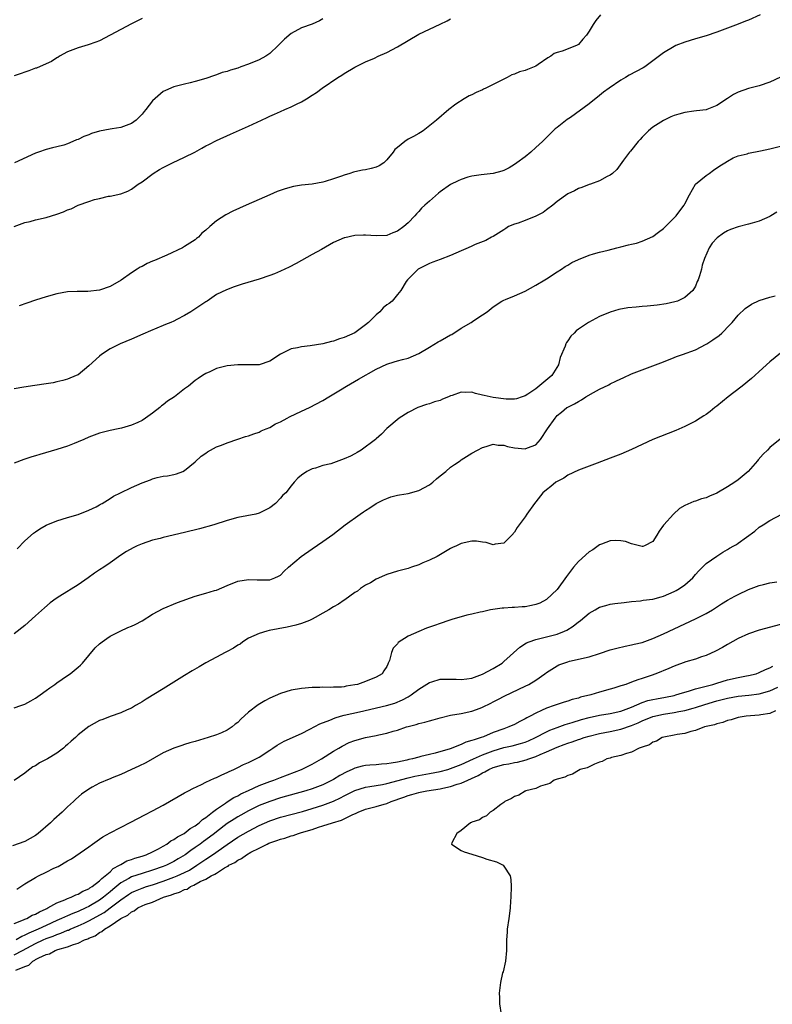
# Model space of a CAD drawing. Units: inches. Extents: x 2646000 to 2649000, y 1557000 to 1560000.
# Drawn here: x 2648774 to 2648915, y 1559211 to 1559396 of the extents above; entities that cross this region are included whole.
import ezdxf

# ---------------------------------------------------------------- set-up
doc = ezdxf.new("R2010")
doc.units = ezdxf.units.IN
doc.header["$MEASUREMENT"] = 0
doc.layers.add('LD26461557_10ft', color=102, linetype='Continuous')

msp = doc.modelspace()

# ---------------------------------------------------------------- linework, layer by layer
at = {"layer": 'LD26461557_10ft'}
for points, elevation in [([(2648913.19, 1559396.81), (2648911, 1559395.8), (2648910.42, 1559395.58), (2648909, 1559395.01), (2648907.5, 1559394.5), (2648905, 1559393.54), (2648903, 1559392.84), (2648901, 1559392.29), (2648899, 1559391.68), (2648897.29, 1559391), (2648897, 1559390.87), (2648895, 1559389.63), (2648891.52, 1559387), (2648891.19, 1559386.81), (2648888.56, 1559385.44), (2648887.84, 1559385), (2648887, 1559384.53), (2648884.76, 1559383), (2648883.75, 1559382.25), (2648883, 1559381.61), (2648881, 1559380.07), (2648877.53, 1559377.53), (2648876.9, 1559377.1), (2648875, 1559375.59), (2648874.66, 1559375.34), (2648873, 1559373.76), (2648872.25, 1559373), (2648871, 1559371.86), (2648870.04, 1559371), (2648869, 1559370.14), (2648867.43, 1559369), (2648867, 1559368.66), (2648865.97, 1559368.03), (2648865, 1559367.55), (2648864.61, 1559367.39), (2648863, 1559367), (2648860.74, 1559366.74), (2648859, 1559366.46), (2648858.26, 1559366.26), (2648857, 1559365.85), (2648856.43, 1559365.57), (2648855, 1559364.93), (2648853, 1559363.51), (2648852.71, 1559363.29), (2648851, 1559361.8), (2648850.15, 1559361), (2648849.55, 1559360.45), (2648849, 1559359.82), (2648848.58, 1559359.42), (2648848.29, 1559359), (2648847, 1559357.71), (2648846.22, 1559357), (2648845, 1559356.13), (2648844.15, 1559355.85), (2648843, 1559355.34), (2648841, 1559355.27), (2648839, 1559355.39), (2648838.61, 1559355.39), (2648837, 1559355.32), (2648835.09, 1559354.91), (2648835, 1559354.88), (2648833, 1559354), (2648830.72, 1559352.72), (2648829, 1559351.73), (2648825.96, 1559350.04), (2648824.63, 1559349.38), (2648823, 1559348.61), (2648821.87, 1559348.13), (2648821, 1559347.81), (2648819, 1559347.14), (2648815.84, 1559346.16), (2648814.33, 1559345.67), (2648812.89, 1559345.11), (2648811, 1559344.22), (2648809.23, 1559343), (2648809, 1559342.87), (2648807.86, 1559342.14), (2648806.2, 1559341), (2648805, 1559340.3), (2648803.52, 1559339.52), (2648803, 1559339.26), (2648802.42, 1559339), (2648801.41, 1559338.59), (2648801, 1559338.4), (2648798.6, 1559337.4), (2648797.18, 1559336.82), (2648795, 1559335.88), (2648792.88, 1559335), (2648791, 1559334.05), (2648789.38, 1559333), (2648789, 1559332.68), (2648787, 1559330.82), (2648785, 1559329.18), (2648784.64, 1559329), (2648783, 1559328.32), (2648782.11, 1559328.11), (2648781, 1559327.82), (2648780.33, 1559327.67), (2648779, 1559327.45), (2648776.88, 1559327.12), (2648774.82, 1559326.82), (2648773, 1559326.5)], 7970), ([(2648883.18, 1559396.82), (2648882.27, 1559395.73), (2648881.78, 1559395), (2648881, 1559393.69), (2648880.5, 1559393), (2648879.81, 1559392.19), (2648879, 1559391.19), (2648878.68, 1559391), (2648875.97, 1559389.97), (2648875, 1559389.72), (2648874.47, 1559389.53), (2648873.85, 1559389), (2648873.27, 1559388.73), (2648871.43, 1559387.43), (2648871, 1559387.15), (2648870.72, 1559387), (2648869.46, 1559386.54), (2648869, 1559386.32), (2648867.94, 1559386.06), (2648867, 1559385.63), (2648866.5, 1559385.51), (2648865.61, 1559385), (2648865, 1559384.72), (2648864.37, 1559384.37), (2648863, 1559383.71), (2648861.63, 1559383), (2648861.19, 1559382.81), (2648861, 1559382.7), (2648859.79, 1559382.21), (2648859, 1559381.77), (2648858.46, 1559381.54), (2648857.56, 1559381), (2648855.99, 1559380.01), (2648854.68, 1559379), (2648852.36, 1559377), (2648849.83, 1559375), (2648849.32, 1559374.68), (2648849, 1559374.52), (2648848.04, 1559373.96), (2648847, 1559373.4), (2648846.4, 1559373), (2648845, 1559371.88), (2648844.53, 1559371.47), (2648844.21, 1559371), (2648843, 1559369.52), (2648842.44, 1559369), (2648841.55, 1559368.45), (2648841, 1559368.16), (2648840.07, 1559367.93), (2648839, 1559367.67), (2648838.42, 1559367.58), (2648837, 1559367.31), (2648836.75, 1559367.25), (2648836.07, 1559367), (2648835, 1559366.69), (2648834.48, 1559366.48), (2648833, 1559365.95), (2648831.44, 1559365.45), (2648831, 1559365.33), (2648828.98, 1559364.98), (2648827, 1559364.77), (2648825.49, 1559364.51), (2648823.91, 1559364.09), (2648822.42, 1559363.58), (2648821.01, 1559362.99), (2648819, 1559362.12), (2648816.55, 1559361), (2648814.09, 1559359.91), (2648812.77, 1559359.23), (2648811, 1559358.1), (2648809.73, 1559357), (2648809, 1559356.34), (2648808.25, 1559355.75), (2648807.6, 1559355), (2648807.25, 1559354.75), (2648807, 1559354.54), (2648805, 1559353.24), (2648804.6, 1559353), (2648801.64, 1559351.64), (2648799.34, 1559350.66), (2648799, 1559350.49), (2648797.96, 1559350.04), (2648797, 1559349.53), (2648796.64, 1559349.36), (2648796.06, 1559349), (2648795, 1559348.29), (2648793.09, 1559346.91), (2648791, 1559345.76), (2648789, 1559345.08), (2648786.82, 1559344.82), (2648785, 1559344.83), (2648784.81, 1559344.8), (2648783, 1559344.72), (2648781, 1559344.35), (2648779, 1559343.83), (2648777, 1559343.2), (2648775.36, 1559342.64), (2648773.9, 1559342.1)], 7980), ([(2648772.95, 1559357.05), (2648775, 1559357.75), (2648775.98, 1559357.98), (2648777, 1559358.27), (2648779, 1559358.73), (2648781, 1559359.33), (2648782.23, 1559359.77), (2648783, 1559360.14), (2648783.66, 1559360.34), (2648785, 1559361), (2648787, 1559361.69), (2648788.08, 1559362.08), (2648789, 1559362.27), (2648790.71, 1559362.71), (2648791, 1559362.73), (2648793, 1559363.17), (2648794.35, 1559363.65), (2648795, 1559364.04), (2648796.28, 1559365), (2648797, 1559365.44), (2648799.12, 1559367), (2648800.28, 1559367.72), (2648801, 1559368.08), (2648801.58, 1559368.42), (2648802.76, 1559369), (2648805, 1559370.06), (2648806.9, 1559371), (2648808.27, 1559371.73), (2648809, 1559372.15), (2648809.58, 1559372.42), (2648811, 1559373.15), (2648813.62, 1559374.38), (2648817, 1559375.86), (2648819.46, 1559377), (2648820.53, 1559377.47), (2648821, 1559377.72), (2648821.9, 1559378.1), (2648823, 1559378.64), (2648823.86, 1559379), (2648825, 1559379.52), (2648826.02, 1559380.02), (2648827, 1559380.47), (2648827.92, 1559381), (2648829, 1559381.68), (2648829.79, 1559382.21), (2648830.87, 1559383), (2648833.78, 1559385), (2648834.54, 1559385.46), (2648835, 1559385.77), (2648837, 1559386.98), (2648839, 1559387.95), (2648840.67, 1559388.67), (2648841.39, 1559389), (2648843, 1559389.71), (2648845, 1559390.79), (2648849, 1559393.13), (2648851, 1559394.12), (2648853, 1559395.02), (2648854.33, 1559395.67), (2648855, 1559396.02)], 7990), ([(2648797, 1559396.11), (2648796.29, 1559395.71), (2648795, 1559395.08), (2648793, 1559394.04), (2648791, 1559392.97), (2648789, 1559391.93), (2648788.35, 1559391.65), (2648786.87, 1559391.13), (2648785, 1559390.61), (2648783, 1559389.84), (2648781.51, 1559389), (2648781.2, 1559388.8), (2648781, 1559388.71), (2648779.97, 1559388.03), (2648779, 1559387.59), (2648777.2, 1559386.8), (2648777, 1559386.74), (2648775.75, 1559386.25), (2648775, 1559386.01), (2648774.26, 1559385.74), (2648773, 1559385.3)], 8010), ([(2648831, 1559396.05), (2648830.33, 1559395.67), (2648828.98, 1559395.02), (2648827, 1559394.32), (2648825, 1559393.3), (2648823.77, 1559392.23), (2648823, 1559391.47), (2648822.59, 1559391), (2648821, 1559389.52), (2648820.25, 1559389), (2648819, 1559388.32), (2648817, 1559387.51), (2648815.56, 1559387), (2648815, 1559386.78), (2648813.62, 1559386.38), (2648813, 1559386.12), (2648812.07, 1559385.93), (2648811, 1559385.49), (2648810.61, 1559385.39), (2648809, 1559384.82), (2648807, 1559384.24), (2648806.04, 1559384.04), (2648805, 1559383.79), (2648803, 1559383.28), (2648801.42, 1559382.58), (2648801, 1559382.36), (2648799, 1559380.61), (2648797.74, 1559379), (2648797.4, 1559378.6), (2648797, 1559378.15), (2648795.9, 1559377), (2648795, 1559376.35), (2648793, 1559375.65), (2648791.38, 1559375.38), (2648791, 1559375.33), (2648789, 1559374.96), (2648787.51, 1559374.49), (2648787, 1559374.27), (2648786.07, 1559373.93), (2648785, 1559373.36), (2648784.71, 1559373.29), (2648784.03, 1559373), (2648783, 1559372.53), (2648782.31, 1559372.31), (2648781, 1559371.97), (2648780.18, 1559371.82), (2648779, 1559371.48), (2648777.57, 1559371), (2648777, 1559370.79), (2648773.01, 1559368.99)], 8000), ([(2648917, 1559385.06), (2648915, 1559384.15), (2648913, 1559383.46), (2648911, 1559382.93), (2648909, 1559382.25), (2648908.18, 1559381.82), (2648907, 1559381.1), (2648905, 1559379.78), (2648903.12, 1559379), (2648903, 1559378.96), (2648901.22, 1559378.78), (2648900.69, 1559378.69), (2648899, 1559378.47), (2648897.85, 1559378.15), (2648897, 1559377.86), (2648896.39, 1559377.61), (2648895, 1559376.96), (2648893, 1559375.67), (2648892.16, 1559375), (2648891, 1559373.81), (2648890.62, 1559373.38), (2648890.24, 1559373), (2648888.81, 1559371.19), (2648888.63, 1559371), (2648887.48, 1559369.48), (2648886.26, 1559367.74), (2648885.39, 1559367), (2648885, 1559366.69), (2648884.42, 1559366.42), (2648883, 1559365.6), (2648881.3, 1559365), (2648881, 1559364.91), (2648879.65, 1559364.35), (2648879, 1559364.16), (2648878.28, 1559363.72), (2648877, 1559363.13), (2648875, 1559361.72), (2648874.18, 1559361), (2648873, 1559360.13), (2648872.37, 1559359.63), (2648871, 1559358.96), (2648869, 1559358.15), (2648867.67, 1559357.67), (2648867, 1559357.46), (2648865.86, 1559357), (2648865.34, 1559356.66), (2648865, 1559356.42), (2648863, 1559355.16), (2648862.67, 1559355), (2648861.6, 1559354.4), (2648859.62, 1559353.62), (2648859, 1559353.35), (2648858.28, 1559353), (2648857, 1559352.45), (2648855, 1559351.55), (2648853, 1559350.81), (2648851.65, 1559350.35), (2648851, 1559350.08), (2648850.29, 1559349.71), (2648849, 1559349.08), (2648848.88, 1559349), (2648846.88, 1559347), (2648846.66, 1559346.66), (2648845.66, 1559345), (2648845, 1559344.26), (2648843.98, 1559343), (2648843.42, 1559342.58), (2648843, 1559342.3), (2648842.29, 1559341.71), (2648841.71, 1559341), (2648841, 1559340.41), (2648839.57, 1559339), (2648839, 1559338.52), (2648837, 1559337.04), (2648835, 1559336.14), (2648834.1, 1559335.9), (2648833, 1559335.49), (2648832.58, 1559335.42), (2648831, 1559334.97), (2648828.59, 1559334.59), (2648827, 1559334.44), (2648826.24, 1559334.24), (2648825, 1559334.06), (2648823, 1559333.04), (2648821, 1559331.74), (2648819, 1559331.04), (2648817, 1559331), (2648814.98, 1559331.02), (2648813, 1559330.83), (2648812.75, 1559330.75), (2648811, 1559330.35), (2648809.72, 1559329.72), (2648809, 1559329.42), (2648808.39, 1559329), (2648807.53, 1559328.47), (2648807, 1559328.08), (2648805.76, 1559327), (2648805, 1559326.5), (2648803.11, 1559325), (2648801.77, 1559324.23), (2648801, 1559323.52), (2648800.67, 1559323.33), (2648800.37, 1559323), (2648799, 1559321.96), (2648797.67, 1559321), (2648797, 1559320.58), (2648796.19, 1559320.19), (2648795, 1559319.68), (2648793.15, 1559319.15), (2648792.49, 1559319), (2648791, 1559318.7), (2648789, 1559318.17), (2648787, 1559317.41), (2648786.08, 1559317), (2648785, 1559316.55), (2648784.28, 1559316.28), (2648783, 1559315.77), (2648781, 1559315.13), (2648777.8, 1559314.2), (2648777, 1559313.95), (2648776.27, 1559313.73), (2648775, 1559313.28), (2648774.78, 1559313.22), (2648773, 1559312.57)], 7960), ([(2648773.53, 1559296.47), (2648775, 1559297.96), (2648776.6, 1559299.4), (2648777, 1559299.68), (2648777.79, 1559300.21), (2648779, 1559300.89), (2648781, 1559301.73), (2648783, 1559302.36), (2648785, 1559302.94), (2648787, 1559303.7), (2648788.37, 1559304.37), (2648789, 1559304.7), (2648789.17, 1559304.83), (2648789.5, 1559305), (2648791, 1559305.89), (2648791.66, 1559306.34), (2648792.93, 1559307), (2648795, 1559308), (2648797, 1559308.87), (2648798.57, 1559309.43), (2648799, 1559309.62), (2648799.85, 1559309.85), (2648801, 1559310.1), (2648801.82, 1559310.18), (2648803, 1559310.42), (2648803.45, 1559310.55), (2648804.69, 1559311), (2648805, 1559311.15), (2648807, 1559312.81), (2648808.14, 1559313.86), (2648809, 1559314.46), (2648809.3, 1559314.7), (2648811, 1559315.61), (2648811.95, 1559315.95), (2648813, 1559316.39), (2648815, 1559317.04), (2648816.44, 1559317.56), (2648817, 1559317.7), (2648818.04, 1559318.04), (2648819, 1559318.41), (2648819.38, 1559318.62), (2648820.34, 1559319), (2648821, 1559319.28), (2648822.06, 1559319.94), (2648823, 1559320.35), (2648824.26, 1559321), (2648824.73, 1559321.27), (2648827, 1559322.34), (2648828.47, 1559323), (2648831, 1559324.34), (2648832.08, 1559325), (2648834.31, 1559326.31), (2648835.43, 1559327), (2648837.68, 1559328.32), (2648841, 1559330.22), (2648843, 1559331.16), (2648844.38, 1559331.62), (2648845, 1559331.76), (2648845.97, 1559332.03), (2648847, 1559332.28), (2648849, 1559333.16), (2648851, 1559334.33), (2648852.66, 1559335.34), (2648853, 1559335.51), (2648854.24, 1559336.24), (2648855, 1559336.67), (2648855.24, 1559336.76), (2648857, 1559337.93), (2648858.87, 1559339), (2648859.34, 1559339.34), (2648861, 1559340.41), (2648861.86, 1559341), (2648863, 1559341.92), (2648864.64, 1559343), (2648865, 1559343.18), (2648865.28, 1559343.28), (2648867, 1559344), (2648869, 1559344.88), (2648871, 1559345.98), (2648872.71, 1559347), (2648873, 1559347.21), (2648875, 1559348.51), (2648875.82, 1559349), (2648876.51, 1559349.49), (2648877, 1559349.78), (2648877.76, 1559350.24), (2648879, 1559350.85), (2648881, 1559351.63), (2648881.86, 1559351.86), (2648883, 1559352.2), (2648884.58, 1559352.58), (2648886.2, 1559353), (2648887, 1559353.18), (2648888.41, 1559353.59), (2648889, 1559353.68), (2648889.91, 1559353.91), (2648891, 1559354.25), (2648893, 1559355.15), (2648894.03, 1559355.97), (2648895, 1559356.67), (2648897, 1559358.62), (2648897.37, 1559359), (2648898.05, 1559359.95), (2648898.87, 1559361), (2648899, 1559361.28), (2648899.88, 1559363), (2648901, 1559365), (2648903, 1559366.63), (2648903.56, 1559367), (2648904.38, 1559367.62), (2648905.59, 1559368.41), (2648906.53, 1559369), (2648907, 1559369.32), (2648908.1, 1559369.9), (2648909, 1559370.27), (2648910.7, 1559370.7), (2648911, 1559370.79), (2648913.23, 1559371.23), (2648915, 1559371.63), (2648917, 1559372.14)], 7950), ([(2648916.3, 1559359.7), (2648915.15, 1559359), (2648915, 1559358.91), (2648913, 1559358.04), (2648911.65, 1559357.65), (2648911, 1559357.44), (2648909, 1559356.94), (2648907.57, 1559356.43), (2648907, 1559356.18), (2648906.25, 1559355.75), (2648905.1, 1559354.9), (2648904.14, 1559353.86), (2648903.61, 1559353), (2648902.72, 1559351), (2648902.26, 1559349.74), (2648902.11, 1559349), (2648901.77, 1559347.77), (2648901.51, 1559347), (2648901.34, 1559346.66), (2648901, 1559345.79), (2648900.48, 1559345), (2648899, 1559343.68), (2648897.63, 1559343), (2648897.15, 1559342.85), (2648895.52, 1559342.48), (2648893.79, 1559342.21), (2648891.96, 1559342.04), (2648891, 1559341.98), (2648889.86, 1559341.86), (2648888.27, 1559341.73), (2648886.58, 1559341.42), (2648885, 1559340.95), (2648883, 1559340.1), (2648880.88, 1559339), (2648879, 1559337.73), (2648878.58, 1559337.42), (2648878.19, 1559337), (2648877.59, 1559336.41), (2648877, 1559335.51), (2648876.78, 1559335.22), (2648876.67, 1559335), (2648876.54, 1559334.54), (2648875.6, 1559332.4), (2648875.28, 1559331), (2648874.02, 1559329), (2648871, 1559326.51), (2648869.49, 1559325.49), (2648869, 1559325.18), (2648868.42, 1559325), (2648867.36, 1559324.64), (2648867, 1559324.58), (2648865.43, 1559324.57), (2648863, 1559324.88), (2648862.45, 1559325), (2648861.28, 1559325.28), (2648861, 1559325.36), (2648859.65, 1559325.65), (2648859, 1559325.87), (2648857.81, 1559325.81), (2648857, 1559325.9), (2648855.26, 1559325.26), (2648855, 1559325.19), (2648854.57, 1559325), (2648853.44, 1559324.56), (2648853, 1559324.36), (2648851.94, 1559324.06), (2648851, 1559323.72), (2648850.45, 1559323.55), (2648848.84, 1559323), (2648847, 1559322.07), (2648845.3, 1559321), (2648843, 1559319.08), (2648841.98, 1559318.02), (2648841, 1559317.11), (2648840.9, 1559317), (2648838.21, 1559315), (2648837.46, 1559314.54), (2648837, 1559314.33), (2648836.15, 1559313.85), (2648835, 1559313.35), (2648833, 1559312.63), (2648832.46, 1559312.46), (2648831, 1559312.11), (2648829.62, 1559311.62), (2648829, 1559311.47), (2648827.98, 1559311), (2648827, 1559310.31), (2648826.27, 1559309.73), (2648825.6, 1559309), (2648825, 1559308.29), (2648824, 1559307), (2648823.47, 1559306.53), (2648823, 1559305.95), (2648822.11, 1559305), (2648821, 1559304.19), (2648819, 1559303.16), (2648818.38, 1559303), (2648815, 1559302.35), (2648813, 1559301.79), (2648810.52, 1559301), (2648807.8, 1559300.2), (2648805, 1559299.5), (2648801, 1559298.57), (2648800.39, 1559298.39), (2648799, 1559298.06), (2648797, 1559297.37), (2648796.09, 1559297), (2648795.35, 1559296.65), (2648794.07, 1559295.93), (2648793, 1559295.24), (2648791, 1559293.85), (2648789.8, 1559293), (2648789, 1559292.52), (2648788.09, 1559291.91), (2648786.85, 1559291), (2648785, 1559289.69), (2648781.56, 1559287.56), (2648780.85, 1559287.15), (2648779.71, 1559286.29), (2648778.65, 1559285.35), (2648777, 1559283.85), (2648775, 1559282.06), (2648773, 1559280.5)], 7940), ([(2648773, 1559266.58), (2648774.25, 1559267), (2648775, 1559267.27), (2648776.1, 1559267.9), (2648777, 1559268.4), (2648777.87, 1559269), (2648779, 1559269.83), (2648779.66, 1559270.34), (2648780.62, 1559271), (2648781, 1559271.29), (2648783, 1559272.67), (2648783.5, 1559273), (2648785, 1559274.23), (2648785.41, 1559274.59), (2648785.8, 1559275), (2648788.17, 1559277.83), (2648789, 1559278.61), (2648789.49, 1559279), (2648790.36, 1559279.64), (2648791, 1559280.03), (2648792.91, 1559281), (2648794.35, 1559281.65), (2648795, 1559281.91), (2648795.73, 1559282.27), (2648797.04, 1559282.96), (2648799, 1559284.2), (2648801, 1559285.26), (2648803.65, 1559286.35), (2648807, 1559287.57), (2648809, 1559288.13), (2648810.62, 1559288.62), (2648811, 1559288.72), (2648813, 1559289.6), (2648815, 1559290.41), (2648817, 1559290.72), (2648818.64, 1559290.64), (2648819, 1559290.61), (2648820.64, 1559290.64), (2648821, 1559290.62), (2648821.97, 1559291), (2648822.66, 1559291.34), (2648823, 1559291.54), (2648823.72, 1559292.28), (2648824.52, 1559293), (2648826.89, 1559295), (2648829, 1559296.48), (2648831, 1559297.83), (2648832.83, 1559299.17), (2648835.18, 1559301), (2648838, 1559303), (2648838.61, 1559303.39), (2648839, 1559303.66), (2648839.82, 1559304.18), (2648841, 1559304.96), (2648842.35, 1559305.65), (2648843, 1559305.94), (2648843.77, 1559306.23), (2648845, 1559306.52), (2648845.37, 1559306.63), (2648847, 1559306.85), (2648849, 1559307.4), (2648851, 1559308.5), (2648851.66, 1559309), (2648852.36, 1559309.64), (2648853, 1559310.18), (2648854.07, 1559311), (2648855, 1559311.8), (2648855.72, 1559312.28), (2648856.76, 1559313), (2648857, 1559313.19), (2648859, 1559314.43), (2648860.04, 1559315), (2648861, 1559315.49), (2648861.66, 1559315.66), (2648863, 1559316.1), (2648863.94, 1559315.94), (2648865, 1559315.95), (2648865.69, 1559315.69), (2648867, 1559315.43), (2648869, 1559315.22), (2648869.42, 1559315.42), (2648871, 1559316), (2648871.9, 1559317), (2648873.21, 1559319), (2648874.61, 1559321), (2648875, 1559321.48), (2648875.85, 1559322.15), (2648876.85, 1559323), (2648877, 1559323.1), (2648878.29, 1559323.71), (2648879, 1559324.17), (2648879.57, 1559324.43), (2648880.42, 1559325), (2648881.84, 1559325.84), (2648883, 1559326.46), (2648884.7, 1559327.3), (2648885, 1559327.48), (2648886.05, 1559327.95), (2648887, 1559328.43), (2648887.4, 1559328.6), (2648889, 1559329.34), (2648891, 1559330.12), (2648893, 1559330.84), (2648895, 1559331.62), (2648897, 1559332.43), (2648897.43, 1559332.57), (2648898.55, 1559333), (2648901, 1559333.84), (2648903, 1559334.89), (2648903.16, 1559335), (2648904.3, 1559335.7), (2648905.44, 1559336.56), (2648905.93, 1559337), (2648907.48, 1559338.52), (2648907.93, 1559339), (2648909, 1559340.35), (2648910.36, 1559341.64), (2648911.54, 1559342.46), (2648913, 1559343.13), (2648915, 1559343.72), (2648916.01, 1559344.01)], 7930), ([(2648917, 1559333.22), (2648915, 1559331.61), (2648913, 1559329.8), (2648912.15, 1559329), (2648911.54, 1559328.46), (2648909.77, 1559327), (2648908.19, 1559325.81), (2648907.14, 1559325), (2648905, 1559323.25), (2648904.66, 1559323), (2648903.76, 1559322.24), (2648903, 1559321.68), (2648902.58, 1559321.42), (2648901.87, 1559321), (2648901, 1559320.45), (2648899, 1559319.45), (2648897.3, 1559318.7), (2648895.87, 1559318.13), (2648894.43, 1559317.57), (2648893, 1559316.99), (2648891, 1559316.09), (2648889, 1559315.15), (2648887, 1559314.26), (2648885, 1559313.47), (2648882.54, 1559312.54), (2648881, 1559311.97), (2648879, 1559311.25), (2648877, 1559310.31), (2648876.27, 1559309.73), (2648875, 1559309.14), (2648874.77, 1559309), (2648873.83, 1559308.17), (2648873, 1559307.54), (2648872.34, 1559307), (2648871, 1559305.27), (2648870.77, 1559305), (2648869.34, 1559303), (2648869, 1559302.46), (2648867.88, 1559301), (2648867.53, 1559300.47), (2648867, 1559299.58), (2648866.52, 1559299), (2648865, 1559297.53), (2648863.34, 1559297.34), (2648863, 1559297.24), (2648861.66, 1559297.66), (2648861, 1559297.7), (2648859.87, 1559297.87), (2648859, 1559297.9), (2648857, 1559297.47), (2648856.08, 1559297), (2648855.32, 1559296.68), (2648855, 1559296.52), (2648854.03, 1559295.97), (2648852.45, 1559295), (2648851, 1559294.32), (2648849.8, 1559293.8), (2648849, 1559293.47), (2648847.67, 1559293), (2648847, 1559292.78), (2648845, 1559292.26), (2648844.04, 1559291.96), (2648843, 1559291.66), (2648842.57, 1559291.43), (2648841, 1559290.77), (2648839.91, 1559290.09), (2648839, 1559289.62), (2648838.07, 1559289), (2648837.47, 1559288.53), (2648837, 1559288.24), (2648835.11, 1559286.89), (2648835, 1559286.83), (2648833.93, 1559286.07), (2648833, 1559285.56), (2648832.1, 1559285), (2648831, 1559284.35), (2648829.56, 1559283.56), (2648829, 1559283.24), (2648828.46, 1559283), (2648827, 1559282.42), (2648825.91, 1559282.09), (2648824.28, 1559281.72), (2648820.9, 1559281.1), (2648820.48, 1559281), (2648819, 1559280.57), (2648817, 1559279.67), (2648815.95, 1559279), (2648815.42, 1559278.58), (2648815, 1559278.36), (2648814.2, 1559277.8), (2648813, 1559277.17), (2648812.64, 1559277), (2648811, 1559276.1), (2648809, 1559275.03), (2648807.72, 1559274.28), (2648806.45, 1559273.55), (2648805, 1559272.68), (2648801, 1559270.13), (2648797.78, 1559268.22), (2648797, 1559267.71), (2648796.56, 1559267.44), (2648795.79, 1559267), (2648795, 1559266.52), (2648794.21, 1559266.21), (2648793, 1559265.63), (2648791, 1559264.97), (2648789.63, 1559264.37), (2648789, 1559264.18), (2648787, 1559263.11), (2648785, 1559261.51), (2648784.52, 1559261), (2648783.7, 1559260.3), (2648783, 1559259.7), (2648782.63, 1559259.37), (2648782.26, 1559259), (2648781, 1559258.08), (2648779.21, 1559257), (2648779, 1559256.86), (2648777.75, 1559256.25), (2648777, 1559255.71), (2648776.5, 1559255.5), (2648775.35, 1559254.65), (2648775, 1559254.32), (2648773, 1559252.94)], 7920), ([(2648916.91, 1559317.09), (2648915, 1559315.49), (2648914.53, 1559315), (2648913.73, 1559314.27), (2648912.81, 1559313.19), (2648912.68, 1559313), (2648910.88, 1559311), (2648909, 1559309.45), (2648908.39, 1559309), (2648907, 1559308.1), (2648905, 1559306.93), (2648903.64, 1559306.36), (2648903, 1559306.04), (2648902.15, 1559305.85), (2648901, 1559305.39), (2648900.67, 1559305.33), (2648899, 1559304.59), (2648897.98, 1559304.02), (2648896.86, 1559303), (2648895.06, 1559301), (2648895, 1559300.9), (2648894.2, 1559299.8), (2648893.73, 1559299), (2648893, 1559297.84), (2648891.41, 1559297), (2648891.09, 1559296.91), (2648891, 1559296.89), (2648890.51, 1559297), (2648889, 1559297.39), (2648887.85, 1559297.85), (2648887, 1559297.96), (2648886.02, 1559298.02), (2648885, 1559297.94), (2648883.33, 1559297.33), (2648883, 1559297.2), (2648881.72, 1559296.28), (2648881, 1559295.88), (2648879, 1559294.07), (2648878.08, 1559293), (2648876.76, 1559291.24), (2648875, 1559288.8), (2648873.03, 1559286.97), (2648871.73, 1559286.27), (2648871, 1559286), (2648870.2, 1559285.8), (2648869, 1559285.57), (2648868.44, 1559285.56), (2648867, 1559285.43), (2648866.55, 1559285.45), (2648865, 1559285.34), (2648864.66, 1559285.34), (2648862.92, 1559285.08), (2648862.48, 1559285), (2648861, 1559284.63), (2648860.54, 1559284.54), (2648859, 1559284.18), (2648858.02, 1559284.02), (2648855.21, 1559283.21), (2648854.67, 1559283), (2648853, 1559282.42), (2648851.97, 1559282.03), (2648850.47, 1559281.53), (2648849, 1559280.96), (2648847, 1559280.07), (2648845.16, 1559278.84), (2648845, 1559278.61), (2648844.22, 1559277.78), (2648843.87, 1559277), (2648843.48, 1559275.48), (2648843.28, 1559275), (2648843.18, 1559274.82), (2648843, 1559274.38), (2648842.47, 1559273.53), (2648842.11, 1559273), (2648841, 1559272.34), (2648839, 1559271.55), (2648837.47, 1559271), (2648837, 1559270.89), (2648835.35, 1559270.65), (2648835, 1559270.56), (2648834.48, 1559270.48), (2648833, 1559270.44), (2648832.38, 1559270.38), (2648831, 1559270.46), (2648830.41, 1559270.41), (2648829, 1559270.42), (2648827, 1559270.23), (2648825, 1559269.88), (2648823, 1559269.29), (2648821, 1559268.41), (2648820.07, 1559267.93), (2648818.82, 1559267.18), (2648817, 1559265.77), (2648815.55, 1559264.45), (2648815, 1559263.85), (2648814.5, 1559263.49), (2648813.95, 1559263), (2648813, 1559262.38), (2648811.91, 1559261.91), (2648811, 1559261.54), (2648809.46, 1559261), (2648807, 1559260.26), (2648806.01, 1559259.99), (2648805, 1559259.67), (2648804.46, 1559259.54), (2648802.97, 1559259.03), (2648801, 1559258.12), (2648797.72, 1559256.28), (2648796.38, 1559255.62), (2648795, 1559254.98), (2648793, 1559254.07), (2648791.42, 1559253.42), (2648791, 1559253.26), (2648790.8, 1559253.2), (2648789, 1559252.42), (2648787.66, 1559251.66), (2648787, 1559251.32), (2648785.64, 1559250.36), (2648784.56, 1559249.44), (2648784.1, 1559249), (2648783, 1559248.01), (2648781.97, 1559247), (2648780.4, 1559245.6), (2648779.79, 1559245), (2648777.5, 1559243), (2648777, 1559242.62), (2648775.98, 1559242.02), (2648775, 1559241.48), (2648772.68, 1559240.68)], 7910), ([(2648773.48, 1559232.52), (2648775, 1559233.49), (2648777, 1559234.71), (2648777.53, 1559235), (2648779, 1559235.71), (2648780.44, 1559236.44), (2648781.22, 1559236.78), (2648783, 1559237.82), (2648783.76, 1559238.24), (2648787, 1559240.49), (2648787.7, 1559241), (2648789, 1559241.91), (2648789.66, 1559242.34), (2648791, 1559243.12), (2648794.92, 1559245.08), (2648797.53, 1559246.47), (2648799, 1559247.22), (2648801, 1559248.28), (2648805, 1559250.59), (2648805.25, 1559250.75), (2648805.76, 1559251), (2648806.57, 1559251.43), (2648808.17, 1559252.17), (2648809, 1559252.6), (2648810.64, 1559253.36), (2648811, 1559253.49), (2648811.97, 1559254.03), (2648813, 1559254.43), (2648813.35, 1559254.65), (2648814.24, 1559255), (2648815, 1559255.37), (2648816.07, 1559255.93), (2648817, 1559256.34), (2648818.42, 1559257), (2648819, 1559257.33), (2648821, 1559258.63), (2648821.6, 1559259), (2648822.42, 1559259.57), (2648823.69, 1559260.31), (2648827, 1559261.76), (2648828.56, 1559262.56), (2648830.4, 1559263.6), (2648832.3, 1559264.3), (2648833.28, 1559264.72), (2648834.31, 1559265), (2648835, 1559265.18), (2648837.86, 1559265.86), (2648842.97, 1559267.03), (2648844.51, 1559267.49), (2648845.94, 1559268.06), (2648847, 1559268.67), (2648847.23, 1559268.77), (2648847.58, 1559269), (2648849, 1559270.12), (2648851, 1559271.36), (2648851.47, 1559271.47), (2648853, 1559271.96), (2648853.95, 1559271.95), (2648855, 1559272), (2648856.02, 1559271.98), (2648857, 1559271.91), (2648858.01, 1559272.01), (2648859, 1559272.19), (2648861, 1559272.9), (2648863, 1559273.95), (2648864.65, 1559275), (2648865, 1559275.29), (2648868.03, 1559277.97), (2648869.23, 1559278.77), (2648869.77, 1559279), (2648871, 1559279.45), (2648871.53, 1559279.53), (2648875, 1559280.41), (2648876.42, 1559281), (2648876.81, 1559281.19), (2648878.04, 1559281.96), (2648879, 1559282.74), (2648879.17, 1559282.83), (2648879.38, 1559283), (2648881, 1559284.39), (2648882.13, 1559285), (2648882.67, 1559285.33), (2648883, 1559285.49), (2648884.16, 1559285.84), (2648885, 1559286.04), (2648885.83, 1559286.17), (2648887.6, 1559286.4), (2648889, 1559286.55), (2648890.69, 1559286.69), (2648891.2, 1559286.8), (2648893, 1559287.01), (2648894.53, 1559287.47), (2648895, 1559287.57), (2648897, 1559288.44), (2648897.38, 1559288.62), (2648898.01, 1559289), (2648899, 1559289.7), (2648900.48, 1559291), (2648901, 1559291.62), (2648901.67, 1559292.33), (2648903, 1559293.68), (2648905, 1559295.1), (2648906.18, 1559295.82), (2648907, 1559296.34), (2648907.43, 1559296.57), (2648908.22, 1559297), (2648908.7, 1559297.3), (2648909, 1559297.53), (2648912.19, 1559299.81), (2648913, 1559300.5), (2648913.72, 1559301), (2648915, 1559301.78), (2648917.21, 1559303)], 7900), ([(2648773, 1559226.08), (2648774.73, 1559226.73), (2648775, 1559226.86), (2648775.34, 1559227), (2648776.38, 1559227.62), (2648777, 1559227.84), (2648777.71, 1559228.29), (2648779, 1559228.84), (2648779.1, 1559228.9), (2648779.33, 1559229), (2648781, 1559229.97), (2648782.52, 1559230.52), (2648783, 1559230.74), (2648783.71, 1559231), (2648784.55, 1559231.45), (2648785, 1559231.59), (2648785.85, 1559232.15), (2648787, 1559232.61), (2648787.22, 1559232.78), (2648787.61, 1559233), (2648789, 1559234.07), (2648789.45, 1559234.55), (2648790.09, 1559235), (2648791, 1559235.8), (2648791.59, 1559236.41), (2648792.75, 1559237), (2648793, 1559237.17), (2648794.15, 1559237.85), (2648795, 1559238.12), (2648795.64, 1559238.36), (2648797, 1559238.74), (2648797.8, 1559239), (2648799, 1559239.54), (2648800.1, 1559240.1), (2648801, 1559240.59), (2648801.69, 1559241), (2648802.43, 1559241.57), (2648803, 1559241.85), (2648803.65, 1559242.35), (2648804.93, 1559243), (2648806.08, 1559243.92), (2648807, 1559244.42), (2648807.77, 1559245), (2648808.39, 1559245.61), (2648809, 1559245.99), (2648810.27, 1559247), (2648811, 1559247.56), (2648812.66, 1559248.66), (2648813, 1559248.9), (2648814.27, 1559249.73), (2648815, 1559250.07), (2648815.59, 1559250.41), (2648817, 1559251.08), (2648819, 1559251.98), (2648821, 1559252.74), (2648821.77, 1559253), (2648823, 1559253.5), (2648827, 1559255), (2648829, 1559256.03), (2648830.74, 1559257), (2648833, 1559258.42), (2648833.99, 1559259), (2648834.61, 1559259.39), (2648835.95, 1559260.05), (2648837, 1559260.48), (2648839, 1559261.04), (2648841, 1559261.39), (2648841.52, 1559261.52), (2648843, 1559261.81), (2648844.18, 1559262.18), (2648845, 1559262.41), (2648846.69, 1559263), (2648847, 1559263.09), (2648848.53, 1559263.47), (2648849, 1559263.63), (2648850.13, 1559263.87), (2648851, 1559264.16), (2648851.69, 1559264.31), (2648853, 1559264.72), (2648855, 1559265.19), (2648857, 1559265.51), (2648859, 1559265.93), (2648860.53, 1559266.53), (2648861, 1559266.7), (2648862.55, 1559267.45), (2648863, 1559267.7), (2648863.87, 1559268.13), (2648865.16, 1559268.84), (2648869, 1559270.64), (2648869.69, 1559271), (2648871, 1559271.8), (2648872.72, 1559273), (2648873, 1559273.21), (2648875, 1559274.48), (2648875.36, 1559274.64), (2648876.3, 1559275), (2648877, 1559275.24), (2648877.33, 1559275.33), (2648881, 1559276.18), (2648883, 1559276.79), (2648885, 1559277.46), (2648886.2, 1559277.8), (2648887.82, 1559278.18), (2648889, 1559278.41), (2648889.46, 1559278.54), (2648891, 1559278.89), (2648893, 1559279.6), (2648895, 1559280.48), (2648899, 1559282.39), (2648901, 1559283.3), (2648903, 1559284.29), (2648904.19, 1559285), (2648905.9, 1559286.1), (2648907, 1559286.79), (2648908.41, 1559287.59), (2648909, 1559287.91), (2648911, 1559288.82), (2648913, 1559289.55), (2648913.76, 1559289.76), (2648915, 1559290.07), (2648916.28, 1559290.28)], 7890), ([(2648917, 1559282.24), (2648913, 1559281.17), (2648911, 1559280.49), (2648909, 1559279.6), (2648907, 1559278.51), (2648906.07, 1559277.93), (2648904.79, 1559277.21), (2648903, 1559276.4), (2648902.14, 1559276.14), (2648901, 1559275.74), (2648899.22, 1559275.22), (2648897, 1559274.43), (2648896, 1559274), (2648893.57, 1559273), (2648892.67, 1559272.67), (2648891, 1559272.1), (2648890.15, 1559271.85), (2648889, 1559271.38), (2648887.95, 1559271), (2648887.21, 1559270.79), (2648887, 1559270.69), (2648885.69, 1559270.31), (2648885, 1559270.08), (2648883, 1559269.5), (2648881.35, 1559269), (2648879.43, 1559268.57), (2648879, 1559268.42), (2648877.85, 1559268.15), (2648877, 1559267.86), (2648876.34, 1559267.66), (2648875, 1559267.22), (2648874.43, 1559267), (2648873, 1559266.53), (2648872.08, 1559266.08), (2648871, 1559265.6), (2648869.92, 1559265), (2648869.31, 1559264.69), (2648869, 1559264.51), (2648867.99, 1559264.01), (2648867, 1559263.48), (2648865.95, 1559263), (2648865, 1559262.67), (2648863, 1559261.95), (2648861.17, 1559261.17), (2648860.73, 1559261), (2648859.4, 1559260.6), (2648859, 1559260.42), (2648857.86, 1559260.14), (2648857, 1559259.72), (2648854.91, 1559258.91), (2648852.09, 1559258.09), (2648851, 1559257.83), (2648849.42, 1559257.42), (2648849, 1559257.33), (2648847.82, 1559257), (2648847.13, 1559256.87), (2648846.78, 1559256.78), (2648845, 1559256.4), (2648843.79, 1559256.21), (2648843, 1559256.04), (2648842.01, 1559255.99), (2648841, 1559255.89), (2648839.8, 1559255.8), (2648839, 1559255.76), (2648838.38, 1559255.62), (2648837, 1559255.25), (2648836.49, 1559255), (2648835.46, 1559254.54), (2648834.15, 1559253.85), (2648833, 1559253.13), (2648832.76, 1559253), (2648831, 1559252.15), (2648829, 1559251.38), (2648827.79, 1559251), (2648823, 1559249.67), (2648821, 1559249.02), (2648819, 1559248.22), (2648817, 1559247.24), (2648815.56, 1559246.44), (2648815, 1559246.13), (2648814.3, 1559245.7), (2648813, 1559244.85), (2648811, 1559243.31), (2648810.62, 1559243), (2648809, 1559241.77), (2648808.54, 1559241.46), (2648807.94, 1559241), (2648807, 1559240.34), (2648806.19, 1559239.81), (2648805.14, 1559239), (2648803.81, 1559238.19), (2648803, 1559237.72), (2648801.58, 1559237), (2648801, 1559236.77), (2648799, 1559236.08), (2648797, 1559235.49), (2648795, 1559234.81), (2648794.53, 1559234.53), (2648793, 1559233.68), (2648791.53, 1559232.47), (2648791, 1559232.01), (2648789.74, 1559231), (2648789, 1559230.47), (2648787, 1559229.28), (2648786.45, 1559229), (2648785, 1559228.33), (2648784.03, 1559227.97), (2648783, 1559227.51), (2648781.9, 1559227), (2648781, 1559226.61), (2648779, 1559225.7), (2648777.51, 1559225), (2648775.74, 1559224.26), (2648775, 1559223.85), (2648774.39, 1559223.61), (2648773.37, 1559223)], 7880), ([(2648773, 1559220.18), (2648774.51, 1559221), (2648777, 1559222.33), (2648778.44, 1559223), (2648779, 1559223.24), (2648780.31, 1559223.69), (2648781, 1559224), (2648781.76, 1559224.24), (2648783, 1559224.79), (2648783.16, 1559224.84), (2648783.5, 1559225), (2648785, 1559225.61), (2648786.16, 1559226.16), (2648787, 1559226.54), (2648789.86, 1559228.14), (2648791.03, 1559229), (2648793, 1559230.52), (2648794.46, 1559231.54), (2648795, 1559231.88), (2648795.78, 1559232.22), (2648797, 1559232.71), (2648797.86, 1559233), (2648799, 1559233.35), (2648801, 1559234.02), (2648803, 1559234.75), (2648803.59, 1559235), (2648805, 1559235.64), (2648805.9, 1559236.1), (2648807.32, 1559237), (2648809, 1559238.17), (2648810.25, 1559239), (2648813, 1559240.92), (2648815, 1559242.26), (2648817, 1559243.42), (2648819, 1559244.47), (2648821, 1559245.36), (2648823, 1559246.03), (2648827.14, 1559247.14), (2648829, 1559247.67), (2648831, 1559248.29), (2648833, 1559249.05), (2648834.31, 1559249.69), (2648835, 1559250.07), (2648837, 1559251.07), (2648839, 1559251.69), (2648839.79, 1559251.79), (2648841, 1559252.01), (2648842.19, 1559252.19), (2648843, 1559252.36), (2648847, 1559253.45), (2648848.27, 1559253.73), (2648851, 1559254.23), (2648853, 1559254.62), (2648854.45, 1559255), (2648855, 1559255.16), (2648857, 1559255.93), (2648859.3, 1559257), (2648861, 1559257.77), (2648863, 1559258.53), (2648865, 1559259.11), (2648866.55, 1559259.45), (2648868.13, 1559259.87), (2648869, 1559260.14), (2648869.61, 1559260.39), (2648870.96, 1559261), (2648873, 1559262.07), (2648873.64, 1559262.36), (2648875, 1559262.89), (2648876.55, 1559263.45), (2648877.82, 1559263.82), (2648879.61, 1559264.39), (2648881, 1559264.76), (2648883, 1559265.18), (2648885, 1559265.52), (2648887, 1559265.99), (2648889, 1559266.73), (2648891, 1559267.58), (2648892.06, 1559267.94), (2648893, 1559268.16), (2648893.7, 1559268.3), (2648895.39, 1559268.61), (2648897, 1559268.92), (2648897.32, 1559269), (2648898.57, 1559269.43), (2648899.71, 1559269.71), (2648901, 1559270.13), (2648902.51, 1559270.51), (2648903, 1559270.66), (2648904.26, 1559271), (2648905, 1559271.24), (2648907, 1559271.83), (2648909, 1559272.29), (2648910.6, 1559272.6), (2648911, 1559272.66), (2648912.41, 1559273), (2648913, 1559273.21), (2648914.18, 1559273.82), (2648915, 1559274.09), (2648915.56, 1559274.44)], 7870), ([(2648773.27, 1559217.27), (2648775, 1559218), (2648775.73, 1559218.27), (2648776.48, 1559219), (2648776.84, 1559219.16), (2648777, 1559219.28), (2648777.63, 1559219.63), (2648779, 1559220.24), (2648779.61, 1559220.39), (2648780.67, 1559221), (2648781.17, 1559221.17), (2648783, 1559221.67), (2648784.15, 1559222.15), (2648785, 1559222.39), (2648786.21, 1559223), (2648786.8, 1559223.2), (2648787, 1559223.32), (2648788.22, 1559223.78), (2648789, 1559224.38), (2648789.46, 1559224.54), (2648789.93, 1559225), (2648791, 1559225.6), (2648793, 1559227), (2648794.35, 1559227.65), (2648795, 1559228.28), (2648795.53, 1559228.47), (2648796.19, 1559229), (2648797, 1559229.37), (2648797.62, 1559229.62), (2648799, 1559230.06), (2648801.04, 1559231), (2648802.55, 1559231.45), (2648803, 1559231.66), (2648804.06, 1559231.94), (2648805, 1559232.43), (2648805.46, 1559232.54), (2648806.11, 1559233), (2648806.76, 1559233.24), (2648807.93, 1559233.93), (2648809, 1559234.42), (2648809.99, 1559235), (2648810.69, 1559235.31), (2648811, 1559235.55), (2648812.52, 1559236.52), (2648813, 1559236.78), (2648813.16, 1559236.84), (2648813.34, 1559237), (2648814.45, 1559237.55), (2648815, 1559237.99), (2648815.71, 1559238.29), (2648816.62, 1559239), (2648817.48, 1559239.48), (2648819, 1559240.21), (2648820.52, 1559241), (2648820.86, 1559241.14), (2648821, 1559241.21), (2648822.36, 1559241.64), (2648823, 1559241.92), (2648823.87, 1559242.13), (2648825, 1559242.53), (2648825.38, 1559242.63), (2648826.41, 1559243), (2648827, 1559243.15), (2648829, 1559243.75), (2648830.14, 1559244.14), (2648831, 1559244.4), (2648832.79, 1559245), (2648834.51, 1559245.49), (2648836.5, 1559246.5), (2648837.22, 1559246.78), (2648837.63, 1559247), (2648839, 1559247.52), (2648841, 1559248.06), (2648842.51, 1559248.51), (2648843, 1559248.64), (2648843.84, 1559249), (2648846.21, 1559249.79), (2648847, 1559250.11), (2648847.72, 1559250.28), (2648849, 1559250.67), (2648849.28, 1559250.72), (2648850.54, 1559251), (2648853, 1559251.4), (2648853.52, 1559251.52), (2648855, 1559251.81), (2648856.22, 1559252.22), (2648857, 1559252.42), (2648860.14, 1559253.86), (2648861, 1559254.38), (2648861.43, 1559254.57), (2648862.19, 1559255), (2648863, 1559255.35), (2648865, 1559255.93), (2648865.91, 1559256.09), (2648867, 1559256.31), (2648867.59, 1559256.41), (2648869.21, 1559256.79), (2648869.72, 1559257), (2648871, 1559257.42), (2648871.8, 1559257.8), (2648873, 1559258.31), (2648875, 1559259.2), (2648876.33, 1559259.67), (2648877, 1559259.92), (2648877.82, 1559260.18), (2648879, 1559260.63), (2648879.29, 1559260.71), (2648880.07, 1559261), (2648881, 1559261.28), (2648883, 1559261.76), (2648885, 1559262.14), (2648887, 1559262.58), (2648889, 1559263.28), (2648890.21, 1559263.79), (2648891, 1559264.16), (2648893, 1559264.95), (2648895, 1559265.38), (2648897, 1559265.69), (2648897.89, 1559265.89), (2648899, 1559266.09), (2648900.55, 1559266.55), (2648901, 1559266.66), (2648902.78, 1559267.22), (2648905, 1559267.88), (2648907, 1559268.43), (2648909, 1559268.8), (2648911.03, 1559268.97), (2648913, 1559269.19), (2648915, 1559269.79), (2648916.5, 1559270.5)], 7860), ([(2648916.05, 1559266.05), (2648915, 1559265.55), (2648913.26, 1559265.25), (2648913, 1559265.18), (2648910.51, 1559265), (2648909, 1559264.76), (2648907.69, 1559264.31), (2648907, 1559264.21), (2648906.18, 1559263.82), (2648905, 1559263.6), (2648904.59, 1559263.41), (2648902.72, 1559263), (2648901, 1559262.32), (2648900.16, 1559262.16), (2648899, 1559261.78), (2648897.56, 1559261.56), (2648897, 1559261.43), (2648895.09, 1559261.09), (2648894.77, 1559261), (2648893.7, 1559260.3), (2648893, 1559260.11), (2648892.38, 1559259.62), (2648891, 1559259.21), (2648890.4, 1559259), (2648889, 1559258.26), (2648888.03, 1559258.03), (2648887, 1559257.62), (2648885.24, 1559257.24), (2648885, 1559257.16), (2648884.36, 1559257), (2648883.49, 1559256.51), (2648883, 1559256.37), (2648882.03, 1559256.03), (2648881, 1559255.53), (2648880.66, 1559255.34), (2648879.36, 1559255), (2648879, 1559254.81), (2648877.89, 1559254.11), (2648877, 1559253.88), (2648876.46, 1559253.55), (2648875, 1559253.18), (2648874.46, 1559253), (2648873.61, 1559252.39), (2648871.87, 1559251.87), (2648871, 1559251.46), (2648869.13, 1559251), (2648869.05, 1559250.95), (2648869, 1559250.93), (2648867.8, 1559250.2), (2648867, 1559249.92), (2648866.45, 1559249.55), (2648865.19, 1559249), (2648865, 1559248.83), (2648864.43, 1559248.43), (2648863, 1559247.3), (2648862.4, 1559247), (2648861.72, 1559246.28), (2648861, 1559246.01), (2648860.44, 1559245.56), (2648859, 1559245.11), (2648858.94, 1559245.06), (2648858.75, 1559245), (2648857, 1559243.53), (2648856.15, 1559243), (2648855.2, 1559241.2), (2648855.18, 1559241), (2648857, 1559239.81), (2648857.54, 1559239.54), (2648859, 1559239.08), (2648861, 1559238.49), (2648861.82, 1559238.18), (2648863.64, 1559237.64), (2648864.84, 1559237), (2648865, 1559236.85), (2648866.21, 1559235), (2648866.34, 1559234.34), (2648866.37, 1559233), (2648866.3, 1559231), (2648866.25, 1559230.25), (2648866.2, 1559229), (2648866.05, 1559227.95), (2648865.94, 1559227), (2648865.6, 1559225), (2648865.59, 1559224.41), (2648865.5, 1559223), (2648865.52, 1559221), (2648865.28, 1559219), (2648864.84, 1559217), (2648864.77, 1559216.77), (2648864.37, 1559215), (2648864.12, 1559213), (2648864.18, 1559212.18), (2648864.21, 1559211), (2648864.51, 1559209)], 7850)]:
    msp.add_lwpolyline(points, dxfattribs=dict(at, elevation=elevation))

doc.saveas('drawing.dxf')
